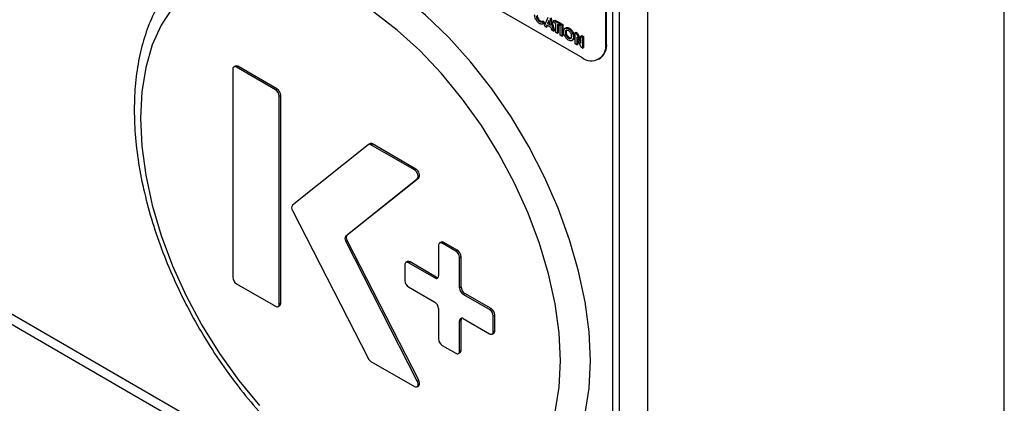
# Model space of a CAD drawing. Units: millimetres. Extents: x 5 to 415, y 5 to 292.
# Drawn here: x 337 to 346, y 191 to 195 of the extents above; entities that cross this region are included whole.
import ezdxf

# ---------------------------------------------------------------- set-up
doc = ezdxf.new("R2010")
doc.units = ezdxf.units.MM

msp = doc.modelspace()

# ---------------------------------------------------------------- linework, layer by layer
at = {"color": 7, "linetype": 'Continuous', "lineweight": 25}
for p, q in [((346.4196, 190.9015), (346.4196, 200.6184)), ((343.0538, 198.7241), (343.0538, 188.9585)), ((342.7285, 188.6319), (342.7285, 197.0593)), ((342.7921, 188.6686), (342.7921, 197.096)), ((342.6608, 194.4519), (342.6608, 196.7925)), ((342.6697, 194.457), (342.6697, 196.7977)), ((330.6628, 195.4992), (342.7886, 188.4991)), ((340.8789, 195.2234), (342.4381, 194.3233)), ((342.0822, 194.6213), (342.1182, 194.7034)), ((342.0364, 194.6636), (342.0453, 194.6687)), ((342.0613, 194.6622), (342.063, 194.6632)), ((342.063, 194.6632), (342.0719, 194.6683)), ((342.063, 194.6632), (342.0744, 194.6428)), ((342.0719, 194.6683), (342.0833, 194.648)), ((342.0744, 194.6428), (342.0833, 194.648)), ((342.0992, 194.6115), (342.0822, 194.6213)), ((342.1062, 194.6286), (342.0992, 194.6115)), ((342.0992, 194.6115), (342.1081, 194.6166)), ((342.145, 194.6062), (342.1062, 194.6286)), ((342.1117, 194.6254), (342.1081, 194.6166)), ((342.1256, 194.6716), (342.1122, 194.6436)), ((342.1122, 194.6436), (342.1211, 194.6487)), ((342.1122, 194.6436), (342.1389, 194.6282)), ((342.1281, 194.6633), (342.1211, 194.6487)), ((342.1211, 194.6487), (342.1351, 194.6407)), ((342.1389, 194.6282), (342.1256, 194.6716)), ((342.133, 194.6949), (342.169, 194.5712)), ((342.1419, 194.7), (342.1779, 194.5764)), ((342.173, 194.6718), (342.1819, 194.677)), ((342.173, 194.6718), (342.221, 194.6441)), ((342.173, 194.6533), (342.173, 194.6718)), ((342.189, 194.6441), (342.173, 194.6533)), ((342.1819, 194.677), (342.2299, 194.6493)), ((342.189, 194.5597), (342.189, 194.6441)), ((342.221, 194.6256), (342.205, 194.6349)), ((342.205, 194.6349), (342.205, 194.5505)), ((342.2139, 194.6297), (342.2139, 194.5556)), ((342.221, 194.6441), (342.2299, 194.6493)), ((342.221, 194.6441), (342.221, 194.6256)), ((342.221, 194.6256), (342.2299, 194.6308)), ((342.2299, 194.6493), (342.2299, 194.6308)), ((342.2312, 194.6382), (342.2401, 194.6433)), ((342.2312, 194.6382), (342.2472, 194.6289)), ((342.2312, 194.5353), (342.2312, 194.6382)), ((342.2401, 194.6433), (342.2561, 194.6341)), ((342.2472, 194.6289), (342.2561, 194.6341)), ((342.2472, 194.6289), (342.2472, 194.5261)), ((342.2561, 194.6341), (342.2561, 194.5312)), ((342.1519, 194.5811), (342.145, 194.6062)), ((342.169, 194.5712), (342.1519, 194.5811)), ((342.169, 194.5712), (342.1779, 194.5764)), ((342.205, 194.5505), (342.189, 194.5597)), ((342.205, 194.5505), (342.2139, 194.5556)), ((342.2472, 194.5261), (342.2312, 194.5353)), ((342.2472, 194.5261), (342.2561, 194.5312)), ((342.2867, 194.6045), (342.2756, 194.5981)), ((342.2792, 194.5588), (342.2881, 194.564)), ((342.2902, 194.525), (342.2991, 194.5302)), ((342.3097, 194.5955), (342.3186, 194.6007)), ((342.3557, 194.5146), (342.3646, 194.5197)), ((342.3717, 194.5571), (342.3806, 194.5622)), ((342.3717, 194.5571), (342.3861, 194.5488)), ((342.3717, 194.4542), (342.3717, 194.5571)), ((342.3806, 194.5622), (342.395, 194.5539)), ((342.3861, 194.5488), (342.395, 194.5539)), ((342.3861, 194.5488), (342.4266, 194.4577)), ((342.395, 194.5539), (342.4266, 194.4829)), ((342.4266, 194.5254), (342.4355, 194.5306)), ((342.4266, 194.5254), (342.4425, 194.5162)), ((342.4266, 194.4577), (342.4266, 194.5254)), ((342.4355, 194.5306), (342.4515, 194.5213)), ((342.4425, 194.5162), (342.4515, 194.5213)), ((342.4515, 194.5213), (342.4515, 194.4184)), ((342.3097, 194.5058), (342.3186, 194.511)), ((342.3411, 194.4834), (342.3522, 194.4898)), ((342.3877, 194.445), (342.3717, 194.4542)), ((342.428, 194.4217), (342.3877, 194.5125)), ((342.3877, 194.5125), (342.3877, 194.445)), ((342.3877, 194.445), (342.3966, 194.4501)), ((342.3966, 194.4924), (342.3966, 194.4501)), ((342.4425, 194.5162), (342.4425, 194.4133)), ((342.6697, 194.457), (342.6608, 194.4519)), ((342.4425, 194.4133), (342.428, 194.4217)), ((342.4425, 194.4133), (342.4515, 194.4184)), ((339.1679, 194.2437), (339.1538, 194.2355)), ((339.1788, 194.2331), (339.1929, 194.2412)), ((339.5606, 194.029), (339.1929, 194.2412)), ((342.5956, 194.3077), (342.6045, 194.3128)), ((339.1435, 194.2126), (339.1435, 192.2529)), ((339.5465, 194.0208), (339.1788, 194.2331)), ((339.5465, 194.0208), (339.5606, 194.029)), ((339.5819, 193.9596), (339.596, 193.9677)), ((339.596, 192.008), (339.596, 193.9677)), ((339.5819, 191.9999), (339.5819, 193.9596)), ((340.4198, 193.5021), (339.707, 192.9337)), ((340.436, 193.5117), (340.4219, 193.5035)), ((340.4469, 193.501), (340.461, 193.5092)), ((340.8566, 193.2645), (340.4469, 193.501)), ((340.8707, 193.2727), (340.461, 193.5092)), ((340.8566, 193.2645), (340.8707, 193.2727)), ((340.2091, 192.6439), (340.8836, 193.1818)), ((340.2232, 192.652), (340.8978, 193.19)), ((340.8836, 193.1818), (340.8978, 193.19)), ((339.707, 192.8812), (340.4198, 191.4899)), ((340.2091, 192.6439), (340.2232, 192.652)), ((340.2091, 192.5914), (340.2232, 192.5995)), ((340.8836, 191.2746), (340.2091, 192.5914)), ((340.8978, 191.2828), (340.2232, 192.5995)), ((341.1092, 192.5841), (341.095, 192.576)), ((341.12, 192.5735), (341.1342, 192.5817)), ((341.2473, 192.5), (341.12, 192.5735)), ((341.2614, 192.5082), (341.1342, 192.5817)), ((341.0847, 192.5531), (341.0847, 192.2673)), ((341.2473, 192.5), (341.2614, 192.5082)), ((340.791, 192.4004), (340.7768, 192.3922)), ((340.8018, 192.3897), (340.816, 192.3979)), ((341.0493, 192.2469), (340.8018, 192.3897)), ((341.0635, 192.255), (340.816, 192.3979)), ((341.2827, 192.4388), (341.2968, 192.447)), ((341.2827, 192.153), (341.2827, 192.4388)), ((341.2968, 192.1612), (341.2968, 192.447)), ((340.7665, 192.3693), (340.7665, 192.2224)), ((341.0493, 192.2469), (341.0635, 192.255)), ((339.1788, 192.1917), (339.5465, 191.9794)), ((340.8018, 192.1611), (341.0493, 192.0182)), ((341.2827, 192.153), (341.2968, 192.1612)), ((341.318, 192.0918), (341.3322, 192.0999)), ((341.5655, 191.9489), (341.318, 192.0918)), ((341.5796, 191.9571), (341.3322, 192.0999)), ((339.5715, 191.977), (339.5856, 191.9851)), ((339.5819, 191.9999), (339.596, 192.008)), ((341.0847, 191.957), (341.0847, 191.6712)), ((341.5655, 191.9489), (341.5796, 191.9571)), ((341.2827, 191.8427), (341.2968, 191.8509)), ((341.2827, 191.5569), (341.2827, 191.8427)), ((341.2968, 191.5651), (341.2968, 191.8509)), ((341.318, 191.8631), (341.5655, 191.7203)), ((341.6009, 191.8877), (341.615, 191.8958)), ((341.6009, 191.7407), (341.6009, 191.8877)), ((341.615, 191.7488), (341.615, 191.8958)), ((341.6009, 191.7407), (341.615, 191.7488)), ((341.5905, 191.7178), (341.6046, 191.7259)), ((341.12, 191.61), (341.2473, 191.5365)), ((341.2827, 191.5569), (341.2968, 191.5651)), ((340.4469, 191.4597), (340.8566, 191.2232)), ((341.2723, 191.534), (341.2864, 191.5422)), ((340.8836, 191.2746), (340.8978, 191.2828)), ((340.8816, 191.2207), (340.8957, 191.2288))]:
    msp.add_line(p, q, dxfattribs=at)
at = {"color": 8, "linetype": 'Continuous', "lineweight": 25}
msp.add_line((330.7477, 195.5482), (342.7285, 188.6319), dxfattribs=at)
at = {"color": 7, "linetype": 'Continuous', "lineweight": 25, "flags": 128}
for points in [[(342.5163, 191.4653), (342.5039, 191.7373), (342.4668, 192.0205), (342.4053, 192.3115), (342.3203, 192.607), (342.2127, 192.9035), (342.0838, 193.1974), (341.9351, 193.4854), (341.7683, 193.7641), (341.5855, 194.0302), (341.3887, 194.2805), (341.1802, 194.5122), (340.9625, 194.7226), (340.7382, 194.9091), (340.5099, 195.0696), (340.2802, 195.2022), (340.0518, 195.3054), (339.8275, 195.3778), (339.6098, 195.4188), (339.4014, 195.4278), (339.2046, 195.4046), (339.0217, 195.3497), (338.8806, 195.2795)], [(338.5772, 194.7924), (338.4698, 194.63), (338.3848, 194.4422), (338.3233, 194.2313), (338.2862, 194), (338.2737, 193.7512), (338.2862, 193.488), (338.3233, 193.2138), (338.3848, 192.932), (338.4698, 192.646), (338.5772, 192.3596), (338.7057, 192.0764), (338.8536, 191.7998), (339.0192, 191.5334), (339.2002, 191.2805), (339.3946, 191.0443)], [(342.2335, 191.4653), (342.2211, 191.7284), (342.1839, 192.0027), (342.1224, 192.2845), (342.0374, 192.5705), (341.93, 192.8569), (341.8016, 193.1401), (341.6536, 193.4167), (341.4881, 193.6831), (341.307, 193.936), (341.1127, 194.1722), (340.9075, 194.3888), (340.6942, 194.5829), (340.4753, 194.7522)], [(340.8836, 193.1818), (340.8889, 193.1885), (340.8916, 193.1981), (340.8915, 193.2097), (340.8886, 193.2224), (340.8831, 193.2353), (340.8756, 193.2471), (340.8665, 193.2572), (340.8566, 193.2645)], [(340.8978, 193.19), (340.9031, 193.1967), (340.9058, 193.2063), (340.9056, 193.2179), (340.9027, 193.2306), (340.8973, 193.2434), (340.8897, 193.2553), (340.8806, 193.2653), (340.8707, 193.2727)], [(341.8912, 190.0896), (341.9351, 190.1162), (342.0838, 190.2325), (342.2127, 190.3777), (342.3203, 190.5499), (342.4053, 190.7472), (342.4668, 190.9673), (342.5039, 191.2076), (342.5163, 191.4653)], [(342.1839, 190.9852), (342.2211, 191.2165), (342.2335, 191.4653)], [(340.8566, 191.2232), (340.8665, 191.2191), (340.8756, 191.2186), (340.8831, 191.2217), (340.8886, 191.2282), (340.8915, 191.2376), (340.8916, 191.2491), (340.8889, 191.2618), (340.8836, 191.2746)], [(340.8957, 191.2288), (340.8973, 191.2299), (340.9027, 191.2364), (340.9056, 191.2458), (340.9058, 191.2573), (340.9031, 191.2699), (340.8978, 191.2828)]]:
    msp.add_lwpolyline(points, dxfattribs=at)
at = {"color": 7, "linetype": 'Continuous', "lineweight": 25}
for centre, radius, start, end in [((342.525, 194.4299), 0.1376, 230.79671, 9.21404), ((342.5154, 194.44), 0.1553, 305.01333, 6.29885), ((339.1783, 194.2208), 0.0251, 54.38242, 114.30712), ((339.165, 194.2161), 0.0218, 50.79671, 189.21404), ((339.5051, 193.9561), 0.0768, 2.60548, 57.39452), ((339.5192, 193.9642), 0.0768, 2.60548, 57.39452), ((340.4326, 193.482), 0.0238, 53.12223, 122.38991), ((340.4464, 193.4893), 0.0247, 53.78065, 114.90889), ((339.7431, 192.9074), 0.0446, 143.9676, 216.0324), ((340.2452, 192.6176), 0.0446, 143.9676, 216.0324), ((340.2593, 192.6258), 0.0446, 143.9676, 216.0324), ((341.1062, 192.5566), 0.0218, 50.79671, 189.21404), ((341.1195, 192.5612), 0.0251, 54.38242, 114.30712), ((341.2059, 192.4353), 0.0768, 2.60548, 57.39452), ((341.22, 192.4435), 0.0768, 2.60548, 57.39452), ((340.788, 192.3728), 0.0218, 50.79671, 189.21404), ((340.8013, 192.3775), 0.0251, 54.38242, 114.30712), ((339.2202, 192.2564), 0.0768, 182.60548, 237.39452), ((340.8432, 192.2258), 0.0768, 182.60548, 237.39452), ((341.0631, 192.2638), 0.0218, 230.79671, 9.21404), ((341.0799, 192.2808), 0.0305, 237.46897, 270.89631), ((341.3594, 192.1565), 0.0768, 182.60548, 237.39452), ((341.3736, 192.1647), 0.0768, 182.60548, 237.39452), ((341.0079, 191.9535), 0.0768, 2.60548, 57.39452), ((339.5603, 191.9964), 0.0218, 230.79671, 9.21404), ((339.5715, 192.0053), 0.0246, 305.01333, 6.29885), ((341.5241, 191.8842), 0.0768, 2.60548, 57.39452), ((341.5382, 191.8923), 0.0768, 2.60548, 57.39452), ((341.3042, 191.8462), 0.0218, 50.79671, 189.21404), ((341.3273, 191.8522), 0.0306, 149.10044, 182.53414), ((341.5793, 191.7372), 0.0218, 230.79671, 9.21404), ((341.5905, 191.7461), 0.0246, 305.01333, 6.29885), ((341.1614, 191.6747), 0.0768, 182.60548, 237.39452), ((341.2611, 191.5534), 0.0218, 230.79671, 9.21404), ((341.2723, 191.5624), 0.0246, 305.01333, 6.29885), ((340.4863, 191.5223), 0.074, 205.96585, 237.78954)]:
    msp.add_arc(centre, radius, start, end, dxfattribs=at)
for points, knots in [([(338.8796, 195.2769), (338.8329, 195.2469), (338.7331, 195.1829), (338.6017, 195.0529), (338.4826, 194.8962), (338.3843, 194.716), (338.3071, 194.5145), (338.2521, 194.2931), (338.22, 194.0541), (338.2114, 193.8003), (338.2263, 193.5349), (338.2642, 193.2607), (338.3246, 192.981), (338.4067, 192.6985), (338.5094, 192.4162), (338.6316, 192.1368), (338.772, 191.8633), (338.9291, 191.5982), (339.1013, 191.3445), (339.287, 191.1046), (339.4842, 190.881), (339.6912, 190.6761), (339.906, 190.492), (340.1266, 190.3308), (340.351, 190.1943), (340.5772, 190.0844), (340.8028, 190.0027), (341.0253, 189.9505), (341.2419, 189.9292), (341.4497, 189.9385), (341.6445, 189.9803), (341.7918, 190.0322), (341.8675, 190.0793), (341.8888, 190.0926)], [0, 0, 0, 0, 0.027613, 0.059035, 0.090638, 0.122635, 0.155114, 0.188034, 0.221276, 0.2547, 0.288195, 0.321678, 0.355121, 0.388517, 0.421871, 0.455193, 0.488495, 0.521791, 0.555094, 0.588416, 0.621769, 0.655171, 0.688633, 0.722166, 0.755773, 0.789444, 0.823132, 0.856735, 0.890113, 0.923098, 0.955563, 0.987503, 1, 1, 1, 1]), ([(342.0365, 194.6451), (342.0295, 194.6499), (342.0156, 194.6595), (342.0001, 194.6832), (341.9914, 194.7065), (341.9906, 194.7195), (341.9902, 194.726)], [0, 0, 0, 0, 0.279829, 0.559129, 0.779366, 1, 1, 1, 1]), ([(342.0062, 194.7168), (342.0066, 194.7113), (342.0075, 194.7003), (342.0154, 194.6837), (342.0257, 194.6708), (342.0328, 194.666), (342.0364, 194.6636)], [0, 0, 0, 0, 0.2800461, 0.5592299, 0.7795269, 1, 1, 1, 1]), ([(342.0151, 194.722), (342.0155, 194.7165), (342.0164, 194.7055), (342.0243, 194.6888), (342.0346, 194.676), (342.0417, 194.6712), (342.0453, 194.6687)], [0, 0, 0, 0, 0.2800461, 0.5592299, 0.7795269, 1, 1, 1, 1]), ([(342.0364, 194.6636), (342.0399, 194.6619), (342.0456, 194.6591), (342.0528, 194.659), (342.0582, 194.6605), (342.0614, 194.6623), (342.063, 194.6632)], [0, 0, 0, 0, 0.339413, 0.559372, 0.779616, 1, 1, 1, 1]), ([(342.0744, 194.6428), (342.0708, 194.6411), (342.0649, 194.6382), (342.0551, 194.6377), (342.0459, 194.6401), (342.0396, 194.6434), (342.0365, 194.6451)], [0, 0, 0, 0, 0.340043, 0.559975, 0.779916, 1, 1, 1, 1]), ([(342.0453, 194.6687), (342.0488, 194.667), (342.0545, 194.6642), (342.0617, 194.6641), (342.0671, 194.6657), (342.0703, 194.6674), (342.0719, 194.6683)], [0, 0, 0, 0, 0.339413, 0.559372, 0.779616, 1, 1, 1, 1]), ([(342.2632, 194.5683), (342.264, 194.5758), (342.2657, 194.5906), (342.2782, 194.6012), (342.2935, 194.603), (342.3043, 194.598), (342.3097, 194.5955)], [0, 0, 0, 0, 0.279638, 0.559214, 0.779667, 1, 1, 1, 1]), ([(342.3098, 194.4873), (342.3029, 194.4922), (342.289, 194.5019), (342.2739, 194.5256), (342.2646, 194.5487), (342.2637, 194.5618), (342.2632, 194.5683)], [0, 0, 0, 0, 0.279624, 0.55918, 0.779559, 1, 1, 1, 1]), ([(342.3094, 194.5772), (342.3049, 194.5792), (342.2958, 194.5833), (342.2858, 194.5793), (342.28, 194.5707), (342.2795, 194.5628), (342.2792, 194.5588)], [0, 0, 0, 0, 0.2795868, 0.5591059, 0.7793511, 1, 1, 1, 1]), ([(342.2792, 194.5588), (342.2797, 194.5525), (342.2807, 194.5413), (342.2873, 194.53), (342.2902, 194.525)], [0, 0, 0, 0, 0.559408, 1, 1, 1, 1]), ([(342.2862, 194.603), (342.2871, 194.6039), (342.291, 194.608), (342.3027, 194.6078), (342.3133, 194.603), (342.3186, 194.6007)], [0, 0, 0, 0, 0.117996, 0.559119, 1, 1, 1, 1]), ([(342.2972, 194.584), (342.2963, 194.5837), (342.2926, 194.5827), (342.289, 194.5756), (342.2884, 194.5679), (342.2881, 194.564)], [0, 0, 0, 0, 0.134604, 0.566906, 1, 1, 1, 1]), ([(342.2881, 194.564), (342.2886, 194.5577), (342.2896, 194.5464), (342.2962, 194.5351), (342.2991, 194.5302)], [0, 0, 0, 0, 0.559408, 1, 1, 1, 1]), ([(342.2902, 194.525), (342.2935, 194.5205), (342.2995, 194.5125), (342.3066, 194.5079), (342.3097, 194.5058)], [0, 0, 0, 0, 0.5593701, 1, 1, 1, 1]), ([(342.2991, 194.5302), (342.3024, 194.5257), (342.3084, 194.5177), (342.3155, 194.513), (342.3186, 194.511)], [0, 0, 0, 0, 0.5593701, 1, 1, 1, 1]), ([(342.3397, 194.524), (342.3392, 194.5295), (342.3383, 194.5406), (342.3301, 194.557), (342.3201, 194.57), (342.313, 194.5748), (342.3094, 194.5772)], [0, 0, 0, 0, 0.2797487, 0.559458, 0.7796627, 1, 1, 1, 1]), ([(342.3097, 194.5955), (342.3165, 194.5906), (342.3303, 194.5807), (342.3452, 194.5571), (342.3544, 194.534), (342.3553, 194.521), (342.3557, 194.5146)], [0, 0, 0, 0, 0.279367, 0.559189, 0.779515, 1, 1, 1, 1]), ([(342.3097, 194.5058), (342.3142, 194.5038), (342.3232, 194.4999), (342.333, 194.504), (342.3389, 194.5123), (342.3395, 194.5201), (342.3397, 194.524)], [0, 0, 0, 0, 0.279464, 0.559182, 0.77947, 1, 1, 1, 1]), ([(342.3186, 194.6007), (342.3254, 194.5957), (342.3392, 194.5858), (342.3541, 194.5622), (342.3633, 194.5392), (342.3642, 194.5262), (342.3646, 194.5197)], [0, 0, 0, 0, 0.279367, 0.559189, 0.779515, 1, 1, 1, 1]), ([(342.3646, 194.5197), (342.364, 194.512), (342.3629, 194.4982), (342.3544, 194.4925), (342.3505, 194.49)], [0, 0, 0, 0, 0.553168, 1, 1, 1, 1]), ([(342.3557, 194.5146), (342.355, 194.5071), (342.3535, 194.4922), (342.341, 194.4818), (342.3259, 194.4796), (342.3152, 194.4847), (342.3098, 194.4873)], [0, 0, 0, 0, 0.279669, 0.559362, 0.779622, 1, 1, 1, 1]), ([(342.3186, 194.511), (342.3232, 194.5088), (342.3313, 194.505), (342.337, 194.5082), (342.3394, 194.5095)], [0, 0, 0, 0, 0.5702176, 1, 1, 1, 1])]:
    msp.add_open_spline(points, degree=3, knots=knots, dxfattribs=at)

doc.saveas('drawing.dxf')
